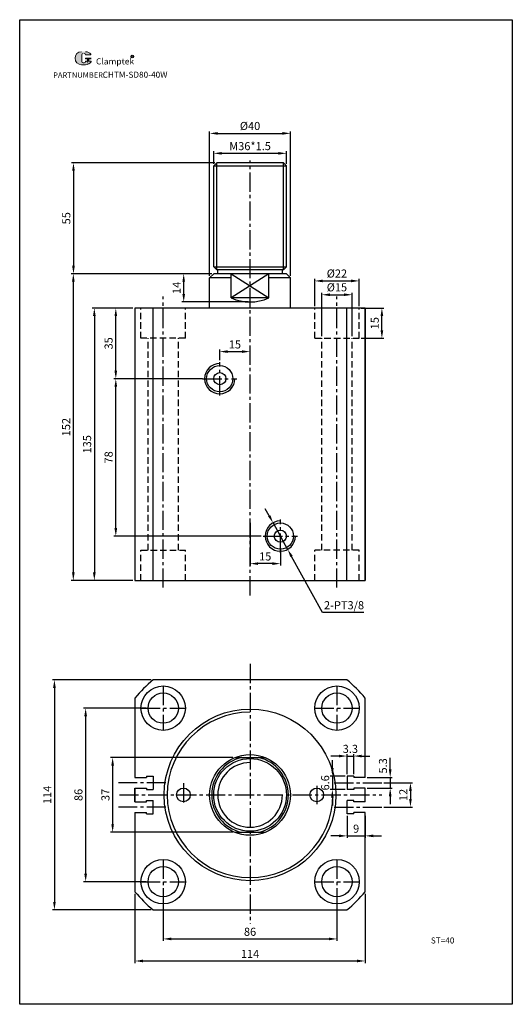
# Model space of a CAD drawing. Units: millimetres. Extents: x 1699 to 1943, y 382 to 870.
import ezdxf

# ---------------------------------------------------------------- set-up
doc = ezdxf.new("R2010")
doc.units = ezdxf.units.MM
doc.linetypes.add('CENTER2', pattern=[28.575, 19.05, -3.175, 3.175, -3.175])
doc.linetypes.add('HIDDEN2', pattern=[4.7625, 3.175, -1.5875])
doc.layers.add('1l', color=7, linetype='Continuous')
doc.layers.add('5L', color=1, linetype='Continuous', lineweight=13)
doc.layers.add('7L', color=3, linetype='Continuous', lineweight=30)
doc.styles.add('ROMANS', font='ROMANS', dxfattribs={"width": 0.7})
doc.styles.get("Standard").update_dxf_attribs({"font": 'arial.ttf'})
doc.dimstyles.new('ISO-25', dxfattribs={"dimtxt": 4, "dimasz": 4, "dimexe": 1, "dimexo": 1, "dimgap": 1, "dimtad": 1, "dimtoh": 1, "dimdsep": 46, "dimtxsty": 'Standard', "dimcen": 2.5, "dimclrd": 1, "dimclre": 1, "dimclrt": 3, "dimadec": 0, "dimazin": 0, "dimtfac": 1, "dimtmove": 0, "dimatfit": 3, "dimfxl": 1, "dimarcsym": 0})

# ---------------------------------------------------------------- blocks, each defined once
blk = doc.blocks.new('*D15')
at = {"color": 1, "lineweight": -2, "transparency": 16777216}
for p, q in [((1755.15, 726.73), (1745.7, 726.73)), ((1746.7, 695.73), (1746.7, 722.73)), ((1788.61, 691.73), (1745.7, 691.73))]:
    blk.add_line(p, q, dxfattribs=at)
at = {"color": 1, "transparency": 16777216}
for points in [[(1746.03, 722.73), (1747.36, 722.73), (1746.7, 726.73)], [(1746.03, 695.73), (1747.36, 695.73), (1746.7, 691.73)]]:
    blk.add_solid(points, dxfattribs=at)
at = {"layer": 'Defpoints', "color": 0, "transparency": 16777216}
for p in [(1746.7, 726.73), (1756.15, 726.73), (1789.61, 691.73)]:
    blk.add_point(p, dxfattribs=at)
at = {"color": 3, "transparency": 16777216, "insert": (1743.65, 709.23), "char_height": 4, "attachment_point": 5, "rotation": 90}
blk.add_mtext('35', dxfattribs=at)
blk = doc.blocks.new('*D16')
at = {"color": 1, "lineweight": -2, "transparency": 16777216}
for p, q in [((1789.65, 691.73), (1745.7, 691.73)), ((1746.7, 617.73), (1746.7, 687.73)), ((1818.61, 613.73), (1745.7, 613.73))]:
    blk.add_line(p, q, dxfattribs=at)
at = {"color": 1, "transparency": 16777216}
for points in [[(1746.03, 687.73), (1747.36, 687.73), (1746.7, 691.73)], [(1746.03, 617.73), (1747.36, 617.73), (1746.7, 613.73)]]:
    blk.add_solid(points, dxfattribs=at)
at = {"layer": 'Defpoints', "color": 0, "transparency": 16777216}
for p in [(1746.7, 691.73), (1790.65, 691.73), (1819.61, 613.73)]:
    blk.add_point(p, dxfattribs=at)
at = {"color": 3, "transparency": 16777216, "insert": (1743.65, 652.73), "char_height": 4, "attachment_point": 5, "rotation": 90}
blk.add_mtext('78', dxfattribs=at)
blk = doc.blocks.new('*D17')
at = {"color": 1, "lineweight": -2, "transparency": 16777216}
for p, q in [((1755.15, 726.73), (1735.07, 726.73)), ((1736.07, 722.73), (1736.07, 595.73)), ((1755.15, 591.73), (1735.07, 591.73))]:
    blk.add_line(p, q, dxfattribs=at)
at = {"color": 1, "transparency": 16777216}
for points in [[(1735.4, 722.73), (1736.73, 722.73), (1736.07, 726.73)], [(1735.4, 595.73), (1736.73, 595.73), (1736.07, 591.73)]]:
    blk.add_solid(points, dxfattribs=at)
at = {"layer": 'Defpoints', "color": 0, "transparency": 16777216}
for p in [(1756.15, 726.73), (1736.07, 591.73), (1756.15, 591.73)]:
    blk.add_point(p, dxfattribs=at)
at = {"color": 3, "transparency": 16777216, "insert": (1733.02, 659.23), "char_height": 4, "attachment_point": 5, "rotation": 90}
blk.add_mtext('135', dxfattribs=at)
blk = doc.blocks.new('*D18')
at = {"color": 1, "lineweight": -2, "transparency": 16777216}
for p, q in [((1794.15, 743.73), (1724.67, 743.73)), ((1725.67, 739.73), (1725.67, 595.73)), ((1755.15, 591.73), (1724.67, 591.73))]:
    blk.add_line(p, q, dxfattribs=at)
at = {"color": 1, "transparency": 16777216}
for points in [[(1725.01, 739.73), (1726.34, 739.73), (1725.67, 743.73)], [(1725.01, 595.73), (1726.34, 595.73), (1725.67, 591.73)]]:
    blk.add_solid(points, dxfattribs=at)
at = {"layer": 'Defpoints', "color": 0, "transparency": 16777216}
for p in [(1795.15, 743.73), (1725.67, 591.73), (1756.15, 591.73)]:
    blk.add_point(p, dxfattribs=at)
at = {"color": 3, "transparency": 16777216, "insert": (1722.63, 667.73), "char_height": 4, "attachment_point": 5, "rotation": 90}
blk.add_mtext('152', dxfattribs=at)
blk = doc.blocks.new('*D19')
at = {"color": 1, "lineweight": -2, "transparency": 16777216}
for p, q in [((1793.15, 742.73), (1793.15, 814.28)), ((1797.15, 813.28), (1829.15, 813.28)), ((1833.15, 742.73), (1833.15, 814.28))]:
    blk.add_line(p, q, dxfattribs=at)
at = {"color": 1, "transparency": 16777216}
for points in [[(1797.15, 813.95), (1797.15, 812.61), (1793.15, 813.28)], [(1829.15, 813.95), (1829.15, 812.61), (1833.15, 813.28)]]:
    blk.add_solid(points, dxfattribs=at)
at = {"layer": 'Defpoints', "color": 0, "transparency": 16777216}
for p in [(1833.15, 813.28), (1793.15, 741.73), (1833.15, 741.73)]:
    blk.add_point(p, dxfattribs=at)
at = {"color": 3, "transparency": 16777216, "insert": (1813.15, 816.43), "char_height": 4, "attachment_point": 5}
blk.add_mtext('%%C40', dxfattribs=at)
blk = doc.blocks.new('*D20')
at = {"color": 1, "lineweight": -2, "transparency": 16777216}
for p, q in [((1845.15, 727.73), (1845.15, 741.17)), ((1849.15, 740.17), (1863.15, 740.17)), ((1867.15, 727.73), (1867.15, 741.17))]:
    blk.add_line(p, q, dxfattribs=at)
at = {"color": 1, "transparency": 16777216}
for points in [[(1849.15, 740.84), (1849.15, 739.5), (1845.15, 740.17)], [(1863.15, 740.84), (1863.15, 739.5), (1867.15, 740.17)]]:
    blk.add_solid(points, dxfattribs=at)
at = {"layer": 'Defpoints', "color": 0, "transparency": 16777216}
for p in [(1867.15, 740.17), (1845.15, 726.73), (1867.15, 726.73)]:
    blk.add_point(p, dxfattribs=at)
at = {"color": 3, "transparency": 16777216, "insert": (1856.15, 743.33), "char_height": 4, "attachment_point": 5}
blk.add_mtext('%%C22', dxfattribs=at)
blk = doc.blocks.new('*D21')
at = {"color": 1, "lineweight": -2, "transparency": 16777216}
for p, q in [((1868.15, 726.73), (1879.41, 726.73)), ((1878.41, 715.73), (1878.41, 722.73)), ((1868.15, 711.73), (1879.41, 711.73))]:
    blk.add_line(p, q, dxfattribs=at)
at = {"color": 1, "transparency": 16777216}
for points in [[(1877.75, 722.73), (1879.08, 722.73), (1878.41, 726.73)], [(1877.75, 715.73), (1879.08, 715.73), (1878.41, 711.73)]]:
    blk.add_solid(points, dxfattribs=at)
at = {"layer": 'Defpoints', "color": 0, "transparency": 16777216}
for p in [(1867.15, 726.73), (1878.41, 726.73), (1867.15, 711.73)]:
    blk.add_point(p, dxfattribs=at)
at = {"color": 3, "transparency": 16777216, "insert": (1875.37, 719.23), "char_height": 4, "attachment_point": 5, "rotation": 90}
blk.add_mtext('15', dxfattribs=at)
blk = doc.blocks.new('*D22')
at = {"color": 1, "lineweight": -2, "transparency": 16777216}
for p, q in [((1848.65, 712.73), (1848.65, 734.32)), ((1852.65, 733.32), (1859.65, 733.32)), ((1863.65, 712.73), (1863.65, 734.32))]:
    blk.add_line(p, q, dxfattribs=at)
at = {"color": 1, "transparency": 16777216}
for points in [[(1852.65, 733.99), (1852.65, 732.66), (1848.65, 733.32)], [(1859.65, 733.99), (1859.65, 732.66), (1863.65, 733.32)]]:
    blk.add_solid(points, dxfattribs=at)
at = {"layer": 'Defpoints', "color": 0, "transparency": 16777216}
for p in [(1863.65, 733.32), (1848.65, 711.73), (1863.65, 711.73)]:
    blk.add_point(p, dxfattribs=at)
at = {"color": 3, "transparency": 16777216, "insert": (1856.15, 736.48), "char_height": 4, "attachment_point": 5}
blk.add_mtext('%%C15', dxfattribs=at)
blk = doc.blocks.new('*D23')
at = {"color": 1, "lineweight": -2, "transparency": 16777216}
for p, q in [((1764.18, 542.48), (1715.31, 542.48)), ((1716.31, 538.48), (1716.31, 432.48)), ((1764.18, 428.48), (1715.31, 428.48))]:
    blk.add_line(p, q, dxfattribs=at)
at = {"color": 1, "transparency": 16777216}
for points in [[(1715.64, 538.48), (1716.98, 538.48), (1716.31, 542.48)], [(1715.64, 432.48), (1716.98, 432.48), (1716.31, 428.48)]]:
    blk.add_solid(points, dxfattribs=at)
at = {"layer": 'Defpoints', "color": 0, "transparency": 16777216}
for p in [(1765.18, 542.48), (1716.31, 428.48), (1765.18, 428.48)]:
    blk.add_point(p, dxfattribs=at)
at = {"color": 3, "transparency": 16777216, "insert": (1713.3, 485.48), "char_height": 4, "attachment_point": 5, "rotation": 90}
blk.add_mtext('114', dxfattribs=at)
blk = doc.blocks.new('*D24')
at = {"color": 1, "lineweight": -2, "transparency": 16777216}
for p, q in [((1761.65, 528.48), (1730.77, 528.48)), ((1731.77, 524.48), (1731.77, 446.48)), ((1761.65, 442.48), (1730.77, 442.48))]:
    blk.add_line(p, q, dxfattribs=at)
at = {"color": 1, "transparency": 16777216}
for points in [[(1731.1, 524.48), (1732.43, 524.48), (1731.77, 528.48)], [(1731.1, 446.48), (1732.43, 446.48), (1731.77, 442.48)]]:
    blk.add_solid(points, dxfattribs=at)
at = {"layer": 'Defpoints', "color": 0, "transparency": 16777216}
for p in [(1762.65, 528.48), (1731.77, 442.48), (1762.65, 442.48)]:
    blk.add_point(p, dxfattribs=at)
at = {"color": 3, "transparency": 16777216, "insert": (1728.72, 485.48), "char_height": 4, "attachment_point": 5, "rotation": 90}
blk.add_mtext('86', dxfattribs=at)
blk = doc.blocks.new('*D25')
at = {"color": 1, "lineweight": -2, "transparency": 16777216}
for p, q in [((1756.15, 436.51), (1756.15, 402.19)), ((1870.15, 436.51), (1870.15, 402.19)), ((1760.15, 403.19), (1866.15, 403.19))]:
    blk.add_line(p, q, dxfattribs=at)
at = {"color": 1, "transparency": 16777216}
for points in [[(1760.15, 403.86), (1760.15, 402.53), (1756.15, 403.19)], [(1866.15, 403.86), (1866.15, 402.53), (1870.15, 403.19)]]:
    blk.add_solid(points, dxfattribs=at)
at = {"layer": 'Defpoints', "color": 0, "transparency": 16777216}
for p in [(1756.15, 437.51), (1870.15, 437.51), (1870.15, 403.19)]:
    blk.add_point(p, dxfattribs=at)
at = {"color": 3, "transparency": 16777216, "insert": (1813.15, 406.2), "char_height": 4, "attachment_point": 5}
blk.add_mtext('114', dxfattribs=at)
blk = doc.blocks.new('*D26')
at = {"color": 1, "lineweight": -2, "transparency": 16777216}
for p, q in [((1770.15, 433.98), (1770.15, 413.12)), ((1856.15, 433.98), (1856.15, 413.12)), ((1774.15, 414.12), (1852.15, 414.12))]:
    blk.add_line(p, q, dxfattribs=at)
at = {"color": 1, "transparency": 16777216}
for points in [[(1774.15, 414.79), (1774.15, 413.45), (1770.15, 414.12)], [(1852.15, 414.79), (1852.15, 413.45), (1856.15, 414.12)]]:
    blk.add_solid(points, dxfattribs=at)
at = {"layer": 'Defpoints', "color": 0, "transparency": 16777216}
for p in [(1770.15, 434.98), (1856.15, 434.98), (1856.15, 414.12)]:
    blk.add_point(p, dxfattribs=at)
at = {"color": 3, "transparency": 16777216, "insert": (1813.15, 417.16), "char_height": 4, "attachment_point": 5}
blk.add_mtext('86', dxfattribs=at)
blk = doc.blocks.new('*D27')
at = {"color": 1, "lineweight": -2, "transparency": 16777216}
for p, q in [((1798.15, 700.92), (1798.15, 706.14)), ((1802.15, 705.14), (1809.15, 705.14)), ((1813.15, 700.92), (1813.15, 706.14))]:
    blk.add_line(p, q, dxfattribs=at)
at = {"color": 1, "transparency": 16777216}
for points in [[(1802.15, 705.81), (1802.15, 704.47), (1798.15, 705.14)], [(1809.15, 705.81), (1809.15, 704.47), (1813.15, 705.14)]]:
    blk.add_solid(points, dxfattribs=at)
at = {"layer": 'Defpoints', "color": 0, "transparency": 16777216}
for p in [(1813.15, 705.14), (1798.15, 699.92), (1813.15, 699.92)]:
    blk.add_point(p, dxfattribs=at)
at = {"color": 3, "transparency": 16777216, "insert": (1805.65, 708.18), "char_height": 4, "attachment_point": 5}
blk.add_mtext('15', dxfattribs=at)
blk = doc.blocks.new('*D28')
at = {"color": 1, "lineweight": -2, "transparency": 16777216}
for p, q in [((1813.15, 620.23), (1813.15, 599.08)), ((1828.15, 607.23), (1828.15, 599.08)), ((1824.15, 600.08), (1817.15, 600.08))]:
    blk.add_line(p, q, dxfattribs=at)
at = {"color": 1, "transparency": 16777216}
for points in [[(1817.15, 600.75), (1817.15, 599.41), (1813.15, 600.08)], [(1824.15, 600.75), (1824.15, 599.41), (1828.15, 600.08)]]:
    blk.add_solid(points, dxfattribs=at)
at = {"layer": 'Defpoints', "color": 0, "transparency": 16777216}
for p in [(1813.15, 621.23), (1828.15, 608.23), (1813.15, 600.08)]:
    blk.add_point(p, dxfattribs=at)
at = {"color": 3, "transparency": 16777216, "insert": (1820.65, 603.12), "char_height": 4, "attachment_point": 5}
blk.add_mtext('15', dxfattribs=at)
blk = doc.blocks.new('*D29')
at = {"color": 1, "lineweight": -2, "transparency": 16777216}
for p, q in [((1822.62, 623.81), (1820.69, 627.32)), ((1824.54, 620.31), (1831.76, 607.16)), ((1848.93, 575.89), (1833.69, 603.65)), ((1869.4, 575.89), (1848.93, 575.89))]:
    blk.add_line(p, q, dxfattribs=at)
at = {"color": 1, "transparency": 16777216}
for points in [[(1823.2, 624.13), (1822.03, 623.49), (1824.54, 620.31)], [(1834.27, 603.97), (1833.1, 603.33), (1831.76, 607.16)]]:
    blk.add_solid(points, dxfattribs=at)
at = {"layer": 'Defpoints', "color": 0, "transparency": 16777216}
for p in [(1824.54, 620.31), (1831.76, 607.16)]:
    blk.add_point(p, dxfattribs=at)
at = {"color": 3, "transparency": 16777216, "insert": (1859.67, 578.96), "char_height": 4, "attachment_point": 5}
blk.add_mtext('2-PT3/8', dxfattribs=at)
blk = doc.blocks.new('*D30')
at = {"color": 1, "lineweight": -2, "transparency": 16777216}
for p, q in [((1879.31, 491.48), (1893.54, 491.48)), ((1892.54, 487.48), (1892.54, 483.48)), ((1879.31, 479.48), (1893.54, 479.48))]:
    blk.add_line(p, q, dxfattribs=at)
at = {"color": 1, "transparency": 16777216}
for points in [[(1891.87, 487.48), (1893.21, 487.48), (1892.54, 491.48)], [(1891.87, 483.48), (1893.21, 483.48), (1892.54, 479.48)]]:
    blk.add_solid(points, dxfattribs=at)
at = {"layer": 'Defpoints', "color": 0, "transparency": 16777216}
for p in [(1878.31, 491.48), (1878.31, 479.48), (1892.54, 479.48)]:
    blk.add_point(p, dxfattribs=at)
at = {"color": 3, "transparency": 16777216, "insert": (1889.53, 485.48), "char_height": 4, "attachment_point": 5, "rotation": 90}
blk.add_mtext('12', dxfattribs=at)
blk = doc.blocks.new('*D31')
at = {"color": 1, "lineweight": -2, "transparency": 16777216}
for p, q in [((1804.55, 503.98), (1744.13, 503.98)), ((1745.13, 499.98), (1745.13, 470.98)), ((1804.55, 466.98), (1744.13, 466.98))]:
    blk.add_line(p, q, dxfattribs=at)
at = {"color": 1, "transparency": 16777216}
for points in [[(1744.46, 499.98), (1745.79, 499.98), (1745.13, 503.98)], [(1744.46, 470.98), (1745.79, 470.98), (1745.13, 466.98)]]:
    blk.add_solid(points, dxfattribs=at)
at = {"layer": 'Defpoints', "color": 0, "transparency": 16777216}
for p in [(1805.55, 503.98), (1745.13, 466.98), (1805.55, 466.98)]:
    blk.add_point(p, dxfattribs=at)
at = {"color": 3, "transparency": 16777216, "insert": (1742.08, 485.48), "char_height": 4, "attachment_point": 5, "rotation": 90}
blk.add_mtext('37', dxfattribs=at)
blk = doc.blocks.new('*D32')
at = {"color": 1, "lineweight": -2, "transparency": 16777216}
for p, q in [((1861.15, 475.18), (1861.15, 464.19)), ((1870.15, 475.18), (1870.15, 464.19)), ((1857.15, 465.19), (1853.15, 465.19)), ((1861.15, 465.19), (1870.15, 465.19)), ((1874.15, 465.19), (1878.15, 465.19))]:
    blk.add_line(p, q, dxfattribs=at)
at = {"color": 1, "transparency": 16777216}
for points in [[(1857.15, 465.86), (1857.15, 464.52), (1861.15, 465.19)], [(1874.15, 465.86), (1874.15, 464.52), (1870.15, 465.19)]]:
    blk.add_solid(points, dxfattribs=at)
at = {"layer": 'Defpoints', "color": 0, "transparency": 16777216}
for p in [(1861.15, 476.18), (1870.15, 476.18), (1870.15, 465.19)]:
    blk.add_point(p, dxfattribs=at)
at = {"color": 3, "transparency": 16777216, "insert": (1865.65, 468.23), "char_height": 4, "attachment_point": 5}
blk.add_mtext('9', dxfattribs=at)
blk = doc.blocks.new('*D33')
at = {"color": 1, "lineweight": -2, "transparency": 16777216}
for p, q in [((1853.88, 498.78), (1853.88, 502.78)), ((1860.15, 494.78), (1852.88, 494.78)), ((1853.88, 494.78), (1853.88, 488.18)), ((1860.15, 488.18), (1852.88, 488.18)), ((1853.88, 484.18), (1853.88, 480.18))]:
    blk.add_line(p, q, dxfattribs=at)
at = {"color": 1, "transparency": 16777216}
for points in [[(1853.22, 498.78), (1854.55, 498.78), (1853.88, 494.78)], [(1853.22, 484.18), (1854.55, 484.18), (1853.88, 488.18)]]:
    blk.add_solid(points, dxfattribs=at)
at = {"layer": 'Defpoints', "color": 0, "transparency": 16777216}
for p in [(1861.15, 494.78), (1853.88, 488.18), (1861.15, 488.18)]:
    blk.add_point(p, dxfattribs=at)
at = {"color": 3, "transparency": 16777216, "insert": (1850.84, 491.48), "char_height": 4, "attachment_point": 5, "rotation": 90}
blk.add_mtext('6.6', dxfattribs=at)
blk = doc.blocks.new('*D34')
at = {"color": 1, "lineweight": -2, "transparency": 16777216}
for p, q in [((1857.15, 504.74), (1853.15, 504.74)), ((1861.15, 495.78), (1861.15, 505.74)), ((1861.15, 504.74), (1864.45, 504.74)), ((1864.45, 495.78), (1864.45, 505.74)), ((1868.45, 504.74), (1872.45, 504.74))]:
    blk.add_line(p, q, dxfattribs=at)
at = {"color": 1, "transparency": 16777216}
for points in [[(1857.15, 505.41), (1857.15, 504.07), (1861.15, 504.74)], [(1868.45, 505.41), (1868.45, 504.07), (1864.45, 504.74)]]:
    blk.add_solid(points, dxfattribs=at)
at = {"layer": 'Defpoints', "color": 0, "transparency": 16777216}
for p in [(1864.45, 504.74), (1861.15, 494.78), (1864.45, 494.78)]:
    blk.add_point(p, dxfattribs=at)
at = {"color": 3, "transparency": 16777216, "insert": (1862.8, 507.78), "char_height": 4, "attachment_point": 5}
blk.add_mtext('3.3', dxfattribs=at)
blk = doc.blocks.new('*D35')
at = {"color": 1, "lineweight": -2, "transparency": 16777216}
for p, q in [((1795.15, 798.23), (1795.15, 804.4)), ((1799.15, 803.4), (1827.15, 803.4)), ((1831.15, 798.23), (1831.15, 804.4))]:
    blk.add_line(p, q, dxfattribs=at)
at = {"color": 1, "transparency": 16777216}
for points in [[(1799.15, 804.06), (1799.15, 802.73), (1795.15, 803.4)], [(1827.15, 804.06), (1827.15, 802.73), (1831.15, 803.4)]]:
    blk.add_solid(points, dxfattribs=at)
at = {"layer": 'Defpoints', "color": 0, "transparency": 16777216}
for p in [(1831.15, 803.4), (1795.15, 797.23), (1831.15, 797.23)]:
    blk.add_point(p, dxfattribs=at)
at = {"color": 3, "transparency": 16777216, "insert": (1813.15, 806.44), "char_height": 4, "attachment_point": 5}
blk.add_mtext('M36*1.5', dxfattribs=at)
blk = doc.blocks.new('*D36')
at = {"color": 1, "lineweight": -2, "transparency": 16777216}
for p, q in [((1795.65, 798.73), (1724.74, 798.73)), ((1725.74, 794.73), (1725.74, 747.73)), ((1794.15, 743.73), (1724.74, 743.73))]:
    blk.add_line(p, q, dxfattribs=at)
at = {"color": 1, "transparency": 16777216}
for points in [[(1725.07, 794.73), (1726.41, 794.73), (1725.74, 798.73)], [(1725.07, 747.73), (1726.41, 747.73), (1725.74, 743.73)]]:
    blk.add_solid(points, dxfattribs=at)
at = {"layer": 'Defpoints', "color": 0, "transparency": 16777216}
for p in [(1796.65, 798.73), (1725.74, 743.73), (1795.15, 743.73)]:
    blk.add_point(p, dxfattribs=at)
at = {"color": 3, "transparency": 16777216, "insert": (1722.71, 771.23), "char_height": 4, "attachment_point": 5, "rotation": 90}
blk.add_mtext('55', dxfattribs=at)
blk = doc.blocks.new('*D37')
at = {"color": 1, "lineweight": -2, "transparency": 16777216}
for p, q in [((1794.15, 743.73), (1779.31, 743.73)), ((1780.31, 733.73), (1780.31, 739.73)), ((1812.15, 729.73), (1779.31, 729.73))]:
    blk.add_line(p, q, dxfattribs=at)
at = {"color": 1, "transparency": 16777216}
for points in [[(1779.64, 739.73), (1780.97, 739.73), (1780.31, 743.73)], [(1779.64, 733.73), (1780.97, 733.73), (1780.31, 729.73)]]:
    blk.add_solid(points, dxfattribs=at)
at = {"layer": 'Defpoints', "color": 0, "transparency": 16777216}
for p in [(1780.31, 743.73), (1795.15, 743.73), (1813.15, 729.73)]:
    blk.add_point(p, dxfattribs=at)
at = {"color": 3, "transparency": 16777216, "insert": (1777.3, 736.73), "char_height": 4, "attachment_point": 5, "rotation": 90}
blk.add_mtext('14', dxfattribs=at)

msp = doc.modelspace()

# ---------------------------------------------------------------- hatches: boundary and pattern name
at = {"layer": '5L', "linetype": 'Continuous', "ltscale": 0.5}
h = msp.add_hatch(color=256, dxfattribs=at)
edge = h.paths.add_edge_path()
edge.add_arc((1730.498, 852.196), 0.673, 90, 180, ccw=False)
edge.add_line((1730.498, 852.869), (1731.103, 852.869))
edge.add_arc((1731.103, 852.196), 0.673, 0, 90, ccw=False)
edge.add_line((1731.776, 852.196), (1734.35, 852.196))
edge.add_arc((1734.35, 852.309), 0.112, 270, 394.84419)
edge.add_arc((1731.774, 850.515), 3.25, 34.84419, 90.7201)
edge.add_line((1731.733, 853.766), (1729.711, 853.766))
edge.add_arc((1729.752, 850.515), 3.25, 90.7201, 270)
edge.add_line((1729.752, 847.265), (1731.626, 847.265))
edge.add_ellipse((1731.626, 850.515), major_axis=(8.518, 0), ratio=0.3815789, start_angle=270, end_angle=270.7201)
edge.add_arc((1731.774, 850.515), 3.25, 269.2799, 330.00001)
edge.add_arc((1734.492, 848.946), 0.112, 330.00016, 450)
edge.add_line((1734.492, 849.058), (1731.776, 849.058))
edge.add_line((1731.776, 849.058), (1731.776, 848.834))
edge.add_arc((1731.103, 848.834), 0.673, -90, 0, ccw=False)
edge.add_line((1731.103, 848.162), (1730.498, 848.162))
edge.add_arc((1730.498, 848.834), 0.673, 180, 270, ccw=False)
edge.add_line((1729.826, 848.834), (1729.826, 852.196))
at = {"layer": '5L', "ltscale": 0.5}
for points in [[(1734.462, 850.628), (1731.776, 850.628), (1731.776, 850.291), (1734.462, 850.291)], [(1734.462, 850.628), (1731.776, 850.628), (1731.776, 850.291), (1734.462, 850.291)], [(1733.365, 850.291), (1732.693, 850.291), (1732.693, 849.058), (1733.365, 849.058)], [(1733.365, 850.291), (1732.693, 850.291), (1732.693, 849.058), (1733.365, 849.058)]]:
    msp.add_hatch(color=256, dxfattribs=at).paths.add_polyline_path(points)

# ---------------------------------------------------------------- linework, layer by layer
for p, q in [((1795.152, 797.233), (1796.652, 798.733)), ((1795.152, 747.233), (1795.152, 797.233)), ((1795.152, 797.233), (1831.152, 797.233)), ((1829.652, 798.733), (1796.652, 798.733)), ((1831.152, 797.233), (1829.652, 798.733)), ((1831.152, 747.233), (1831.152, 797.233)), ((1796.652, 745.733), (1795.152, 747.233)), ((1795.152, 747.233), (1831.152, 747.233)), ((1829.652, 745.733), (1831.152, 747.233)), ((1793.152, 741.733), (1795.152, 743.733)), ((1793.152, 726.733), (1793.152, 741.733)), ((1803.878, 741.733), (1793.152, 741.733)), ((1831.152, 743.733), (1795.152, 743.733)), ((1829.652, 745.733), (1796.652, 745.733)), ((1797.152, 743.733), (1797.152, 745.733)), ((1803.878, 731.733), (1803.878, 743.733)), ((1822.425, 731.733), (1822.425, 743.733)), ((1833.152, 741.733), (1822.425, 741.733)), ((1829.152, 743.733), (1829.152, 745.733)), ((1831.152, 743.733), (1833.152, 741.733)), ((1833.152, 726.733), (1833.152, 741.733)), ((1822.425, 731.733), (1803.878, 731.733)), ((1870.152, 726.733), (1756.152, 726.733)), ((1756.152, 726.733), (1756.152, 591.733)), ((1765.18, 591.733), (1765.18, 726.733)), ((1861.123, 591.733), (1861.123, 726.733)), ((1870.152, 591.733), (1870.152, 726.733)), ((1870.152, 726.733), (1870.152, 591.733)), ((1756.152, 591.733), (1870.152, 591.733)), ((1861.123, 542.483), (1765.18, 542.483)), ((1756.152, 533.454), (1756.152, 494.133)), ((1870.152, 494.133), (1870.152, 533.454)), ((1805.552, 503.983), (1820.751, 503.983)), ((1756.152, 494.133), (1761.852, 494.133)), ((1761.852, 494.783), (1761.852, 494.133)), ((1761.852, 494.783), (1765.152, 494.783)), ((1765.152, 494.783), (1765.152, 488.183)), ((1861.152, 494.783), (1861.152, 488.183)), ((1864.452, 494.783), (1861.152, 494.783)), ((1864.452, 494.783), (1864.452, 494.133)), ((1870.152, 494.133), (1864.452, 494.133)), ((1756.152, 482.133), (1756.152, 488.833)), ((1756.152, 488.833), (1756.152, 482.133)), ((1756.152, 482.133), (1756.152, 488.833)), ((1756.152, 482.133), (1756.152, 488.833)), ((1756.152, 488.833), (1761.852, 488.833)), ((1761.852, 488.833), (1761.852, 488.183)), ((1761.852, 488.183), (1765.152, 488.183)), ((1864.452, 488.183), (1861.152, 488.183)), ((1864.452, 488.833), (1864.452, 488.183)), ((1870.152, 488.833), (1864.452, 488.833)), ((1870.152, 482.133), (1870.152, 488.833)), ((1756.152, 482.133), (1761.852, 482.133)), ((1761.852, 482.133), (1761.852, 482.783)), ((1761.852, 482.783), (1765.152, 482.783)), ((1765.152, 476.183), (1765.152, 482.783)), ((1861.152, 476.183), (1861.152, 482.783)), ((1864.452, 482.783), (1861.152, 482.783)), ((1864.452, 482.133), (1864.452, 482.783)), ((1870.152, 482.133), (1864.452, 482.133)), ((1756.152, 476.833), (1756.152, 437.512)), ((1756.152, 476.833), (1761.852, 476.833)), ((1761.852, 476.183), (1761.852, 476.833)), ((1761.852, 476.183), (1765.152, 476.183)), ((1864.452, 476.183), (1861.152, 476.183)), ((1870.152, 476.833), (1864.452, 476.833)), ((1864.452, 476.183), (1864.452, 476.833)), ((1870.152, 437.512), (1870.152, 476.833)), ((1805.552, 466.983), (1820.751, 466.983)), ((1765.18, 428.483), (1861.123, 428.483))]:
    msp.add_line(p, q)
at = {"color": 2}
for p, q in [((1796.652, 745.733), (1796.652, 798.733)), ((1829.652, 745.733), (1829.652, 798.733)), ((1822.425, 743.733), (1803.878, 731.733)), ((1803.878, 743.733), (1822.425, 731.733))]:
    msp.add_line(p, q, dxfattribs=at)
at = {"color": 1, "linetype": 'CENTER2', "ltscale": 0.5}
for p, q in [((1813.152, 584.341), (1813.152, 799.893)), ((1770.152, 588.188), (1770.152, 732.404)), ((1856.152, 588.188), (1856.152, 732.404)), ((1798.152, 683.412), (1798.152, 699.917)), ((1789.608, 691.733), (1806.64, 691.733)), ((1828.152, 605.412), (1828.152, 621.917)), ((1819.608, 613.733), (1836.64, 613.733)), ((1813.152, 550.411), (1813.152, 421.556)), ((1770.152, 539.483), (1770.152, 517.483)), ((1856.152, 539.483), (1856.152, 517.483)), ((1759.152, 528.483), (1781.152, 528.483)), ((1845.152, 528.483), (1867.152, 528.483)), ((1771.541, 491.483), (1747.998, 491.483)), ((1780.152, 491.313), (1780.152, 480.231)), ((1846.152, 490.003), (1846.152, 480.929)), ((1854.762, 491.483), (1878.306, 491.483)), ((1748.482, 485.483), (1878.306, 485.483)), ((1771.541, 479.483), (1747.998, 479.483)), ((1854.762, 479.483), (1878.306, 479.483)), ((1770.152, 453.483), (1770.152, 431.483)), ((1856.152, 453.483), (1856.152, 431.483)), ((1759.152, 442.483), (1781.152, 442.483)), ((1845.152, 442.483), (1867.152, 442.483))]:
    msp.add_line(p, q, dxfattribs=at)
at = {"color": 4, "linetype": 'HIDDEN2'}
for p, q in [((1759.152, 711.733), (1759.152, 726.733)), ((1781.152, 711.733), (1781.152, 726.733)), ((1845.152, 711.733), (1845.152, 726.733)), ((1867.152, 711.733), (1867.152, 726.733)), ((1781.152, 711.733), (1759.152, 711.733)), ((1762.652, 606.733), (1762.652, 711.733)), ((1777.652, 606.733), (1777.652, 711.733)), ((1845.152, 711.733), (1867.152, 711.733)), ((1848.652, 606.733), (1848.652, 711.733)), ((1863.652, 606.733), (1863.652, 711.733)), ((1759.152, 606.733), (1781.152, 606.733)), ((1759.152, 591.733), (1759.152, 606.733)), ((1781.152, 591.733), (1781.152, 606.733)), ((1867.152, 606.733), (1845.152, 606.733)), ((1845.152, 591.733), (1845.152, 606.733)), ((1867.152, 591.733), (1867.152, 606.733))]:
    msp.add_line(p, q, dxfattribs=at)
at = {"color": 1}
for p, q in [((1882.512, 498.133), (1882.512, 503.921)), ((1871.152, 494.133), (1883.512, 494.133)), ((1882.512, 494.133), (1882.512, 488.833)), ((1871.152, 488.833), (1883.512, 488.833)), ((1882.512, 484.833), (1882.512, 480.833))]:
    msp.add_line(p, q, dxfattribs=at)
for centre, radius in [((1798.152, 691.733), 6.5), ((1798.152, 691.733), 3), ((1828.152, 613.733), 6.5), ((1828.152, 613.733), 3), ((1770.152, 528.483), 11), ((1856.152, 528.483), 11), ((1770.152, 528.483), 7.5), ((1856.152, 528.483), 7.5), ((1813.152, 485.483), 42.5), ((1813.152, 485.483), 20), ((1813.152, 485.483), 18), ((1780.152, 485.483), 3.4), ((1846.152, 485.483), 3.4), ((1770.152, 442.483), 11), ((1770.152, 442.483), 7.5), ((1856.152, 442.483), 11), ((1856.152, 442.483), 7.5)]:
    msp.add_circle(centre, radius)
for centre, radius, start, end in [((1813.152, 752.233), 22.5, 245.65935, 294.34065), ((1813.152, 485.483), 74.5, 130.08405, 139.91595), ((1813.152, 485.483), 74.5, 40.08405, 49.91595), ((1813.152, 485.483), 19, 103.17355, 256.82645), ((1813.152, 485.483), 19, 283.17355, 76.82645), ((1813.152, 485.483), 74.5, 220.08405, 229.91595), ((1813.152, 485.483), 74.5, 310.08405, 319.91595)]:
    msp.add_arc(centre, radius, start, end)
at = {"color": 2}
for centre, radius in [((1798.152, 691.733), 7.5), ((1828.152, 613.733), 7.5), ((1813.152, 485.483), 41), ((1813.152, 485.483), 16)]:
    msp.add_arc(centre, radius, 90, 0, dxfattribs=at)
at = {"color": 1}
for points in [[(1881.846, 498.133), (1883.179, 498.133), (1882.512, 494.133)], [(1881.846, 484.833), (1883.179, 484.833), (1882.512, 488.833)]]:
    msp.add_solid(points, dxfattribs=at)
at = {"layer": '1l'}
for p, q in [((1699.132, 869.612), (1942.955, 869.612)), ((1699.132, 381.727), (1699.132, 869.612)), ((1942.955, 869.612), (1942.955, 381.727)), ((1942.955, 381.727), (1699.132, 381.727))]:
    msp.add_line(p, q, dxfattribs=at)
at = {"layer": '5L', "ltscale": 0.5}
for p, q in [((1729.826, 852.196), (1729.826, 848.834)), ((1729.826, 852.196), (1729.826, 848.834)), ((1734.35, 852.196), (1731.776, 852.196)), ((1734.35, 852.196), (1731.776, 852.196)), ((1731.776, 850.628), (1734.462, 850.628)), ((1731.776, 850.628), (1734.462, 850.628)), ((1734.462, 850.291), (1731.776, 850.291)), ((1734.462, 850.291), (1731.776, 850.291)), ((1732.693, 850.291), (1732.693, 849.058)), ((1732.693, 850.291), (1732.693, 849.058)), ((1733.365, 850.291), (1733.365, 849.058)), ((1733.365, 850.291), (1733.365, 849.058)), ((1730.946, 848.162), (1730.498, 848.162)), ((1730.946, 848.162), (1730.498, 848.162))]:
    msp.add_line(p, q, dxfattribs=at)
at = {"layer": '5L', "lineweight": 0, "ltscale": 0.5}
for p, q in [((1729.826, 848.834), (1729.826, 852.196)), ((1729.826, 848.834), (1729.826, 852.196)), ((1731.776, 852.196), (1734.35, 852.196)), ((1731.776, 852.196), (1734.35, 852.196)), ((1731.776, 852.196), (1734.35, 852.196)), ((1731.776, 852.196), (1734.35, 852.196)), ((1731.776, 850.628), (1731.776, 850.291)), ((1731.776, 850.628), (1731.776, 850.291)), ((1733.365, 850.291), (1732.693, 850.291)), ((1732.693, 850.291), (1732.693, 849.058)), ((1732.693, 850.291), (1732.693, 849.058)), ((1733.365, 850.291), (1732.693, 850.291)), ((1733.365, 849.058), (1733.365, 850.291)), ((1733.365, 849.058), (1733.365, 850.291)), ((1731.103, 848.162), (1730.498, 848.162)), ((1731.103, 848.162), (1730.498, 848.162)), ((1731.103, 848.162), (1730.498, 848.162)), ((1731.103, 848.162), (1730.498, 848.162))]:
    msp.add_line(p, q, dxfattribs=at)
at = {"layer": '5L', "color": 1, "ltscale": 0.5}
for p, q in [((1734.492, 849.058), (1731.776, 849.058)), ((1734.492, 849.058), (1731.776, 849.058)), ((1732.576, 848.946), (1732.576, 848.778)), ((1732.576, 848.946), (1732.576, 848.778))]:
    msp.add_line(p, q, dxfattribs=at)
at = {"layer": '5L', "color": 1, "lineweight": 0, "ltscale": 0.5}
for p, q in [((1734.492, 849.058), (1731.776, 849.058)), ((1734.492, 849.058), (1731.776, 849.058)), ((1731.776, 849.058), (1731.776, 848.834)), ((1731.776, 849.058), (1731.776, 848.834)), ((1731.776, 849.058), (1731.776, 848.834)), ((1731.776, 849.058), (1731.776, 848.834)), ((1734.492, 849.058), (1731.776, 849.058)), ((1734.492, 849.058), (1731.776, 849.058)), ((1732.693, 849.058), (1733.365, 849.058)), ((1732.693, 849.058), (1733.365, 849.058))]:
    msp.add_line(p, q, dxfattribs=at)
at = {"layer": '5L', "ltscale": 0.2}
msp.add_line((1729.752, 847.265), (1731.774, 847.265), dxfattribs=at)
at = {"layer": '5L', "ltscale": 0.5}
for centre, radius, start, end in [((1729.752, 850.515), 3.25, 90.7201, 270), ((1729.752, 850.515), 3.25, 90.7201, 270), ((1730.498, 852.196), 0.673, 90, 180), ((1730.498, 852.196), 0.673, 90, 180), ((1731.774, 850.515), 3.25, 34.84419, 90.7201), ((1730.498, 848.834), 0.673, 180, 270), ((1730.498, 848.834), 0.673, 180, 270)]:
    msp.add_arc(centre, radius, start, end, dxfattribs=at)
at = {"layer": '5L', "lineweight": 0, "ltscale": 0.5}
for centre, radius, start, end in [((1729.752, 850.515), 3.25, 90.7201, 270), ((1729.752, 850.515), 3.25, 90.7201, 270), ((1729.752, 850.515), 3.25, 90.7201, 270), ((1729.752, 850.515), 3.25, 90.7201, 270), ((1730.498, 852.196), 0.673, 90, 180), ((1730.498, 852.196), 0.673, 90, 180), ((1731.103, 852.196), 0.673, 0, 90), ((1731.103, 852.196), 0.673, 360, 90), ((1731.103, 852.196), 0.673, 360, 90), ((1731.103, 852.196), 0.673, 0, 90), ((1730.498, 848.834), 0.673, 180, 270), ((1730.498, 848.834), 0.673, 180, 270), ((1731.103, 848.834), 0.673, 270, 0), ((1731.103, 848.834), 0.673, 270, 0), ((1731.103, 848.834), 0.673, 270, 0), ((1731.103, 848.834), 0.673, 270, 0)]:
    msp.add_arc(centre, radius, start, end, dxfattribs=at)
at = {"layer": '5L', "color": 1, "ltscale": 0.5}
for centre, radius, start, end in [((1731.774, 850.515), 3.25, 269.2799, 330), ((1731.774, 850.515), 3.25, 269.2799, 330), ((1732.591, 848.106), 0.056, 330, 90), ((1732.591, 848.106), 0.056, 330, 90)]:
    msp.add_arc(centre, radius, start, end, dxfattribs=at)
at = {"layer": '5L', "color": 1, "lineweight": 0, "ltscale": 0.5}
for centre, radius, start, end in [((1731.774, 850.515), 3.25, 269.2799, 330.00001), ((1731.774, 850.515), 3.25, 269.2799, 330.00001), ((1732.591, 848.106), 0.056, 330.00016, 90), ((1732.591, 848.106), 0.056, 330.00016, 90), ((1732.591, 848.106), 0.056, 330.00016, 90), ((1732.591, 848.106), 0.056, 330.00016, 90)]:
    msp.add_arc(centre, radius, start, end, dxfattribs=at)
at = {"layer": '7L', "color": 1}
msp.add_circle((1754.875, 851.406), 0.652, dxfattribs=at)

# ---------------------------------------------------------------- texts
at = {"attachment_point": 1, "style": 'ROMANS'}
for s, insert, char_height, width in [('{\\H0.9412x;PART}', (1715.693, 843.521), 2.89, 8.76826), ('NUMBER:', (1724.972, 843.567), 2.72, 13.9587)]:
    msp.add_mtext(s, dxfattribs=dict(at, insert=insert, char_height=char_height, width=width))
at = {"color": 3, "insert": (1879.469, 499.875), "char_height": 4, "attachment_point": 5, "rotation": 90}
msp.add_mtext('5.3', dxfattribs=at)
at = {"layer": '7L', "color": 240, "insert": (1736.902, 850.497), "char_height": 3.06, "width": 26.34558, "attachment_point": 1}
msp.add_mtext('{\\fTimes New Roman|b1|i1|c0|p18;\\C1;Clamptek}', dxfattribs=at)
at = {"layer": '7L', "attachment_point": 1}
for s, insert, char_height, width in [('{\\fKaiTi_GB2312|b0|i0|c134|p49;\\C1;R}', (1754.649, 851.948), 1.04448, 1.12136), ('{\\H0.8627x;CHTM-SD80-40W}', (1740.204, 843.84), 3.468, 59.03908), ('{\\H0.8627x;ST=40}', (1902.642, 414.853), 3.468, 59.03908)]:
    msp.add_mtext(s, dxfattribs=dict(at, insert=insert, char_height=char_height, width=width))

# ---------------------------------------------------------------- dimensions: what is measured, and where the dimension line sits
for base, p1, p2, text, picture, middle in [((1833.152, 813.281), (1793.152, 741.733), (1833.152, 741.733), '%%C<>', '*D19', (1813.152, 816.435)), ((1831.152, 803.396), (1795.152, 797.233), (1831.152, 797.233), 'M<>*1.5', '*D35', (1813.152, 806.44)), ((1867.152, 740.171), (1845.152, 726.733), (1867.152, 726.733), '%%C<>', '*D20', (1856.152, 743.325)), ((1863.652, 733.324), (1848.652, 711.733), (1863.652, 711.733), '%%C<>', '*D22', (1856.152, 736.478))]:
    dim = msp.add_linear_dim(base=base, p1=p1, p2=p2, text=text, dimstyle='ISO-25')
    dim.commit()
    dim.dimension.update_dxf_attribs({"geometry": picture, "text_midpoint": middle})
for base, p1, p2, picture, middle in [((1725.74, 743.733), (1796.652, 798.733), (1795.152, 743.733), '*D36', (1722.706, 771.233)), ((1725.673, 591.733), (1795.152, 743.733), (1756.152, 591.733), '*D18', (1722.63, 667.733)), ((1780.308, 743.733), (1813.152, 729.733), (1795.152, 743.733), '*D37', (1777.3, 736.733)), ((1736.066, 591.733), (1756.152, 726.733), (1756.152, 591.733), '*D17', (1733.023, 659.233)), ((1746.696, 726.733), (1789.608, 691.733), (1756.152, 726.733), '*D15', (1743.653, 709.233)), ((1878.412, 726.733), (1867.152, 711.733), (1867.152, 726.733), '*D21', (1875.37, 719.233)), ((1746.696, 691.733), (1819.608, 613.733), (1790.652, 691.733), '*D16', (1743.654, 652.733)), ((1745.126, 466.983), (1805.552, 503.983), (1805.552, 466.983), '*D31', (1742.082, 485.483)), ((1892.54, 479.483), (1878.306, 491.483), (1878.306, 479.483), '*D30', (1889.532, 485.483))]:
    dim = msp.add_linear_dim(base=base, p1=p1, p2=p2, angle=90, dimstyle='ISO-25')
    dim.commit()
    dim.dimension.update_dxf_attribs({"geometry": picture, "text_midpoint": middle})
for base, p1, p2, picture, middle in [((1813.152, 705.141), (1798.152, 699.917), (1813.152, 699.917), '*D27', (1805.652, 708.183)), ((1870.152, 465.19), (1861.152, 476.183), (1870.152, 476.183), '*D32', (1865.652, 468.232)), ((1870.152, 403.194), (1756.152, 437.512), (1870.152, 437.512), '*D25', (1813.152, 406.202)), ((1856.152, 414.119), (1770.152, 434.983), (1856.152, 434.983), '*D26', (1813.152, 417.161))]:
    dim = msp.add_linear_dim(base=base, p1=p1, p2=p2, dimstyle='ISO-25')
    dim.commit()
    dim.dimension.update_dxf_attribs({"geometry": picture, "text_midpoint": middle})
dim = msp.add_diameter_dim_2p(p1=(1824.541, 620.307), p2=(1831.762, 607.159), text='2-PT3/8', dimstyle='ISO-25')
dim.commit()
dim.dimension.update_dxf_attribs({"geometry": '*D29', "text_midpoint": (1859.667, 575.892), "dimtype": 163})
for base, p1, p2, picture, middle in [((1813.152, 600.081), (1828.152, 608.233), (1813.152, 621.233), '*D28', (1820.652, 600.081)), ((1864.452, 504.74), (1861.152, 494.783), (1864.452, 494.783), '*D34', (1862.802, 504.74))]:
    dim = msp.add_linear_dim(base=base, p1=p1, p2=p2, dimstyle='ISO-25')
    dim.commit()
    dim.dimension.update_dxf_attribs({"geometry": picture, "text_midpoint": middle, "dimtype": 160})
for base, p1, p2, picture, middle in [((1716.311, 428.483), (1765.18, 542.483), (1765.18, 428.483), '*D23', (1716.311, 485.483)), ((1731.765, 442.483), (1762.652, 528.483), (1762.652, 442.483), '*D24', (1731.765, 485.483)), ((1853.883, 488.183), (1861.152, 494.783), (1861.152, 488.183), '*D33', (1853.883, 491.483))]:
    dim = msp.add_linear_dim(base=base, p1=p1, p2=p2, angle=90, dimstyle='ISO-25')
    dim.commit()
    dim.dimension.update_dxf_attribs({"geometry": picture, "text_midpoint": middle, "dimtype": 160})

doc.saveas('drawing.dxf')
